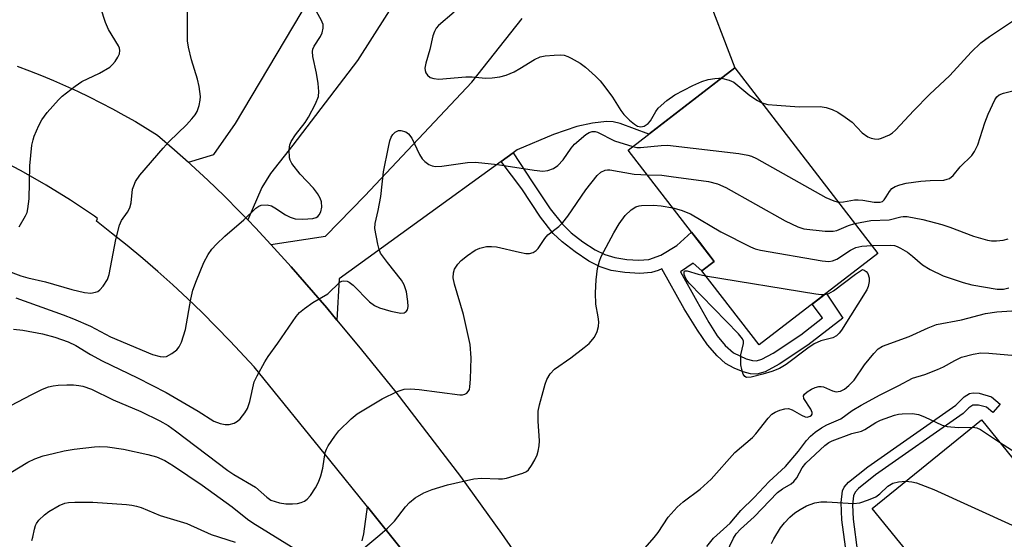
# Model space of a CAD drawing. Units: inches. Extents: x 1261762 to 1267762, y 489454 to 493455.
# Drawn here: x 1263395 to 1263614, y 489946 to 490062 of the extents above; entities that cross this region are included whole.
import ezdxf

# ---------------------------------------------------------------- set-up
doc = ezdxf.new("R2010")
doc.units = ezdxf.units.IN
doc.header["$MEASUREMENT"] = 0
for name, color, linetype in [('BLDG-Footprint', 5, 'Continuous'), ('TRANS-Driveway', 251, 'Continuous'), ('TRANS-Non Street Sidewalk', 7, 'Continuous'), ('TRANS-Road', 130, 'Continuous'), ('Undefined', 1, 'Continuous')]:
    doc.layers.add(name, color=color, linetype=linetype)

msp = doc.modelspace()

# ---------------------------------------------------------------- linework, layer by layer
at = {"layer": 'BLDG-Footprint'}
for points, elevation in [([(1263585.8, 490009.85), (1263559.44, 489989.52), (1263546.74, 490005.98), (1263549.47, 490008.08), (1263530.41, 490032.8), (1263554.05, 490051.03)], 223.82), ([(1263608.77, 489972.85), (1263631.58, 489944.77), (1263644.37, 489955.15), (1263656.66, 489940.02), (1263645.96, 489931.33), (1263659.92, 489914.15), (1263636.33, 489894.99), (1263622.41, 489912.12), (1263619.7, 489909.91), (1263584.55, 489953.18)], 236.46)]:
    msp.add_lwpolyline(points, close=True, dxfattribs=dict(at, elevation=elevation))
at = {"layer": 'TRANS-Driveway'}
msp.add_lwpolyline([(1263445.96, 490017.29), (1263444.22, 490019.09), (1263440.69, 490022.63), (1263437.09, 490026.1), (1263433.43, 490029.51), (1263432.78, 490030.09), (1263438.44, 490031.84), (1263443.24, 490038.7), (1263461.53, 490069.51), (1263463.18, 490072.28), (1263472.56, 490088.08), (1263487.13, 490079.11), (1263470.34, 490052.68), (1263455.95, 490033.92), (1263451.04, 490027.57), (1263449.05, 490024.49)], close=True, dxfattribs=at)
for points in [[(1263546.98, 490069.47), (1263554.05, 490051.03), (1263534.98, 490036.33), (1263528.63, 490038.67), (1263527.03, 490039.06), (1263525.58, 490039.18), (1263522.49, 490038.78), (1263519.01, 490038.01), (1263513.79, 490036.22), (1263505.76, 490032.87), (1263504.85, 490032.21), (1263502.16, 490030.26), (1263466.26, 490004.18), (1263465.74, 489995.01), (1263463.47, 489997.73), (1263455.56, 490006.85), (1263451.11, 490011.83), (1263463.24, 490013.67), (1263471.97, 490022.6), (1263495.69, 490047.9), (1263506.82, 490062.05)], [(1263471.38, 489946.01), (1263471.75, 489947.57), (1263472.52, 489953.54), (1263480.86, 489943.14)]]:
    msp.add_lwpolyline(points, dxfattribs=at)
at = {"layer": 'TRANS-Non Street Sidewalk'}
msp.add_lwpolyline([(1263502.16, 490030.26), (1263504.85, 490032.21), (1263509.09, 490025.77), (1263513.1, 490019.73), (1263515.77, 490016.32), (1263517.76, 490014.44), (1263520.33, 490012.45), (1263523.04, 490010.67), (1263525.18, 490009.57), (1263527.38, 490008.91), (1263530.06, 490008.48), (1263532.76, 490008.33), (1263534.99, 490008.5), (1263537.59, 490009.48), (1263541.15, 490011.6), (1263544.45, 490014.59), (1263546.18, 490012.35), (1263549.47, 490008.08), (1263546.74, 490005.98), (1263544.82, 490007.67), (1263541.98, 490005.79), (1263545.59, 489999.25), (1263548.26, 489994.5), (1263550.16, 489991.55), (1263551.92, 489989.37), (1263553.75, 489987.75), (1263556.57, 489986.41), (1263557.95, 489986.04), (1263558.82, 489985.98), (1263560.03, 489986.34), (1263562.52, 489987.66), (1263568.68, 489991.78), (1263573.51, 489995.51), (1263571.21, 489998.6), (1263573.42, 490000.3), (1263574.32, 490000.99), (1263578.01, 489995.46), (1263570.23, 489989.46), (1263563.88, 489985.22), (1263560.8, 489983.57), (1263558.96, 489982.99), (1263557.55, 489983.1), (1263555.88, 489983.55), (1263553.87, 489984.37), (1263552, 489985.42), (1263550.1, 489987.06), (1263548.01, 489989.52), (1263545.73, 489992.79), (1263542.8, 489997.5), (1263537.87, 490006.44), (1263537.02, 490006.06), (1263535.52, 490005.6), (1263532.99, 490005.39), (1263529.61, 490005.58), (1263526.6, 490006.08), (1263524.13, 490006.84), (1263521.66, 490008.13), (1263518.59, 490010.16), (1263515.71, 490012.42), (1263513.74, 490014.29), (1263510.9, 490017.93), (1263506.74, 490024.21)], close=True, dxfattribs=at)
msp.add_lwpolyline([(1263578.82, 489943.01), (1263577.81, 489950.67), (1263577.65, 489954.52), (1263577.91, 489957.11), (1263578.31, 489957.94), (1263579.27, 489959.03), (1263583.59, 489962.47), (1263603.1, 489976.17), (1263604.96, 489978), (1263606.13, 489978.73), (1263606.93, 489978.87), (1263608.28, 489978.78), (1263611, 489978.02), (1263612.91, 489976.36), (1263611.28, 489974.49), (1263609.92, 489975.67), (1263608.09, 489976.15), (1263606.88, 489976.12), (1263605.98, 489975.55), (1263604.7, 489974.26), (1263585.29, 489960.67), (1263581.48, 489957.64), (1263580.77, 489956.84), (1263580.37, 489956.02), (1263580.17, 489954.02), (1263580.29, 489950.82), (1263581.27, 489943.38)], dxfattribs=at)
at = {"layer": 'TRANS-Road'}
for points in [[(1263394.79, 490051.43), (1263397.5, 490050.41), (1263400.2, 490049.34), (1263402.87, 490048.22), (1263405.53, 490047.06), (1263408.17, 490045.85), (1263410.78, 490044.59), (1263413.38, 490043.29), (1263415.95, 490041.95), (1263418.49, 490040.56), (1263421.01, 490039.12), (1263425.94, 490036.14), (1263429.71, 490032.86), (1263432.78, 490030.09), (1263433.43, 490029.51), (1263437.09, 490026.1), (1263440.69, 490022.63), (1263444.22, 490019.09), (1263445.96, 490017.29), (1263447.7, 490015.49), (1263451.11, 490011.83), (1263455.56, 490006.85), (1263463.47, 489997.73), (1263465.74, 489995.01), (1263471.22, 489988.46), (1263478.81, 489979.06), (1263493.2, 489960.26), (1263502.27, 489947.61), (1263511.13, 489934.81)], [(1263480.86, 489943.14), (1263472.52, 489953.54), (1263464.19, 489963.95), (1263447.38, 489984.64), (1263442.07, 489990.37), (1263438.97, 489993.57), (1263435.81, 489996.71), (1263432.6, 489999.8), (1263429.33, 490002.83), (1263426.01, 490005.8), (1263422.64, 490008.72), (1263419.22, 490011.57), (1263415.75, 490014.36), (1263412.39, 490016.97), (1263412.6, 490017.61), (1263411.93, 490018.09), (1263406.64, 490021.64), (1263401.22, 490024.99), (1263395.69, 490028.15), (1263390.05, 490031.11)]]:
    msp.add_lwpolyline(points, dxfattribs=at)
at = {"layer": 'Undefined'}
for points, elevation in [([(1263395.26, 490015.73), (1263396.64, 490018.19), (1263396.97, 490018.96), (1263397.19, 490019.75), (1263397.44, 490021.94), (1263397.57, 490029.31), (1263398.06, 490033.92), (1263398.3, 490035.07), (1263398.58, 490035.88), (1263399.6, 490038.23), (1263400.24, 490039.5), (1263401.46, 490041.12), (1263403.97, 490043.98), (1263404.8, 490044.8), (1263407.64, 490047), (1263409.11, 490048.02), (1263413.06, 490049.91), (1263415.32, 490051.23), (1263415.96, 490051.79), (1263416.5, 490052.47), (1263417.12, 490053.44), (1263417.46, 490054.21), (1263417.54, 490054.94), (1263417.46, 490055.42), (1263417.27, 490055.93), (1263415.06, 490059.61), (1263414.36, 490061.16), (1263412.29, 490067.6)], 216), ([(1263392.26, 490006.13), (1263395.6, 490004.89), (1263397.13, 490004.41), (1263401.07, 490003.54), (1263406.9, 490001.82), (1263409.74, 490001.17), (1263411.12, 490001.03), (1263412.17, 490001.22), (1263412.66, 490001.42), (1263413.1, 490001.72), (1263413.88, 490002.57), (1263414.84, 490004.06), (1263415.23, 490005.16), (1263416.7, 490012.93), (1263417.48, 490016.09), (1263417.91, 490017.16), (1263419.27, 490019.03), (1263419.8, 490019.99), (1263420.05, 490021.05), (1263420.41, 490024.11), (1263420.64, 490024.86), (1263421.07, 490025.83), (1263422, 490027.2), (1263427.18, 490033.24), (1263428.54, 490034.67), (1263432.38, 490038.4), (1263433.56, 490039.7), (1263434.27, 490040.61), (1263434.71, 490041.34), (1263435.17, 490042.71), (1263435.4, 490043.86), (1263435.44, 490044.72), (1263435.14, 490046.95), (1263434.78, 490048.53), (1263433.5, 490052.84), (1263432.83, 490055.62), (1263432.61, 490057.03), (1263432.61, 490064.04)], 218), ([(1263394.5, 489999.98), (1263405.03, 489996.18), (1263407.28, 489995.3), (1263411.07, 489993.66), (1263415.51, 489991.28), (1263424.85, 489987.41), (1263426.49, 489986.95), (1263427.35, 489986.89), (1263427.89, 489986.98), (1263429.13, 489987.58), (1263430.25, 489988.42), (1263430.74, 489989.09), (1263431.23, 489990.16), (1263432.16, 489992.95), (1263433.36, 489999.68), (1263433.78, 490001.67), (1263434.56, 490003.84), (1263436.18, 490007.84), (1263437.19, 490009.62), (1263438.01, 490010.82), (1263438.99, 490011.88), (1263440.88, 490013.69), (1263445.05, 490017.3), (1263447.74, 490019.92), (1263448.42, 490020.37), (1263448.92, 490020.53), (1263450.23, 490020.62), (1263451.26, 490020.39), (1263451.98, 490019.99), (1263454.33, 490018.39), (1263455.38, 490017.9), (1263456.46, 490017.55), (1263458.15, 490017.44), (1263460.4, 490017.58), (1263461.13, 490017.81), (1263461.5, 490018.04), (1263461.83, 490018.39), (1263462.2, 490019.09), (1263462.43, 490020.14), (1263462.34, 490021.27), (1263462.06, 490022.09), (1263461.46, 490023.12), (1263460.58, 490024.34), (1263457.59, 490027.47), (1263455.77, 490029.79), (1263455.38, 490030.55), (1263455.23, 490031.09), (1263455.13, 490032.82), (1263455.28, 490033.94), (1263455.62, 490034.7), (1263456.58, 490036.15), (1263458.67, 490038.92), (1263459.47, 490040.11), (1263460.97, 490043.04), (1263461.64, 490044.67), (1263461.73, 490045.81), (1263461.55, 490047.55), (1263461.2, 490049.89), (1263460.39, 490053.58), (1263460.29, 490054.68), (1263460.38, 490055.2), (1263460.7, 490055.91), (1263462.12, 490058.06), (1263462.5, 490058.81), (1263462.7, 490059.87), (1263462.66, 490060.68), (1263462.28, 490061.71), (1263461.31, 490063.45)], 220), ([(1263491.73, 490063.44), (1263488.29, 490060.47), (1263487.75, 490059.86), (1263487.36, 490059.17), (1263487, 490058.15), (1263486.36, 490055.14), (1263485.5, 490052.08), (1263485.28, 490050.98), (1263485.3, 490050.45), (1263485.46, 490049.98), (1263485.88, 490049.4), (1263486.47, 490048.95), (1263487.24, 490048.66), (1263488.39, 490048.55), (1263494.33, 490049.07), (1263495.72, 490049.04), (1263498.68, 490048.74), (1263500.16, 490048.83), (1263501.93, 490049.07), (1263503.31, 490049.43), (1263505.06, 490050.2), (1263506.31, 490050.88), (1263509.56, 490052.88), (1263510.85, 490053.5), (1263511.95, 490053.72), (1263513.94, 490053.9), (1263515.35, 490053.96), (1263516.17, 490053.88), (1263516.96, 490053.61), (1263517.73, 490053.24), (1263519.71, 490052.1), (1263520.88, 490051.19), (1263523.1, 490049.2), (1263524.16, 490048.16), (1263525.22, 490046.84), (1263526.87, 490044.56), (1263528.73, 490041.62), (1263529.43, 490040.7), (1263530.66, 490039.47), (1263531.76, 490038.54), (1263532.46, 490038.12), (1263533.19, 490037.98), (1263533.91, 490038.13), (1263534.78, 490038.67), (1263535.33, 490039.31), (1263536.51, 490041.37), (1263537.02, 490042.07), (1263538.92, 490043.78), (1263540.75, 490045.1), (1263544.72, 490047.14), (1263546.72, 490048.04), (1263548.15, 490048.44), (1263549.61, 490048.73), (1263550.49, 490048.8), (1263551.1, 490048.75)], 220), ([(1263560.02, 490043.29), (1263561.33, 490042.93), (1263563.36, 490042.75), (1263568.32, 490042.43), (1263572.99, 490042.48), (1263574.29, 490042.28), (1263575.61, 490041.79), (1263576.89, 490041.18), (1263578.55, 490040.14), (1263580.11, 490038.96), (1263582.31, 490036.66), (1263583.56, 490035.71), (1263584.28, 490035.42), (1263585.04, 490035.26), (1263585.82, 490035.25), (1263586.6, 490035.43), (1263588.37, 490036.21), (1263589.06, 490036.65), (1263589.68, 490037.19), (1263593.77, 490041.62), (1263597.24, 490045.14), (1263601.77, 490049.33), (1263606.48, 490054.51), (1263608.67, 490056.62), (1263610.52, 490058.04), (1263615.68, 490061.43)], 220), ([(1263551.1, 490048.75), (1263552.77, 490048.36), (1263553.81, 490047.88), (1263557.34, 490044.9), (1263559.04, 490043.8), (1263560.02, 490043.29)], 220), ([(1263577, 490021.26), (1263578.18, 490021.29), (1263580.59, 490021.73), (1263581.39, 490021.78), (1263582.46, 490021.7), (1263584.96, 490021.26), (1263586.32, 490021.25), (1263586.79, 490021.4), (1263587.18, 490021.72), (1263587.66, 490022.38), (1263588.38, 490023.62), (1263588.92, 490024.24), (1263589.62, 490024.67), (1263590.66, 490025.1), (1263592.06, 490025.46), (1263595.33, 490025.87), (1263597.36, 490026.05), (1263600.39, 490026.14), (1263601.18, 490026.3), (1263601.66, 490026.51), (1263602.46, 490027.18), (1263604.08, 490029.06), (1263606.61, 490031.61), (1263607.26, 490032.45), (1263607.98, 490033.99), (1263609.51, 490038.82), (1263610.26, 490040.74), (1263611.71, 490043.92), (1263612.19, 490044.61), (1263612.73, 490045.05), (1263613.68, 490045.45), (1263617.5, 490046.38)], 222), ([(1263393.99, 489993.01), (1263396.03, 489992.77), (1263400.38, 489991.98), (1263403.14, 489991.25), (1263406.08, 489990.22), (1263407.82, 489989.38), (1263411.04, 489987.42), (1263413.65, 489985.97), (1263421.49, 489982.22), (1263427.84, 489978.97), (1263434.94, 489974.84), (1263438.45, 489972.56), (1263439.82, 489972.05), (1263440.95, 489971.82), (1263441.81, 489971.84), (1263442.93, 489972.14), (1263443.66, 489972.55), (1263444.25, 489973.12), (1263445.3, 489974.42), (1263445.88, 489975.37), (1263446.4, 489976.96), (1263447.4, 489981.3), (1263448.01, 489982.64), (1263449.72, 489985.75), (1263450.49, 489986.97), (1263452.63, 489989.93), (1263456.71, 489995.83), (1263457.46, 489996.73), (1263458.55, 489997.62), (1263460.43, 489998.91), (1263463.69, 490000.87), (1263466.39, 490003.44), (1263466.84, 490003.69), (1263467.3, 490003.77), (1263468.01, 490003.68), (1263468.47, 490003.47), (1263469.34, 490002.77), (1263473, 489999.08), (1263474.1, 489998.29), (1263475.17, 489997.78), (1263477.7, 489997.04), (1263479.94, 489996.57), (1263480.68, 489996.65), (1263481.08, 489996.92), (1263481.38, 489997.32), (1263481.56, 489998.07), (1263481.5, 489999.17), (1263481.16, 490001.32), (1263480.69, 490002.83), (1263480.1, 490003.91), (1263476.95, 490007.8), (1263475.44, 490009.93), (1263475.11, 490010.73), (1263474.82, 490011.87), (1263474.18, 490015.36), (1263474.23, 490016.46), (1263474.92, 490019.4), (1263475.48, 490022.49), (1263476.07, 490028), (1263477.18, 490033.42), (1263477.52, 490034.85), (1263477.8, 490035.63), (1263478.16, 490036.28), (1263478.69, 490036.8), (1263479.43, 490037.13), (1263479.96, 490037.16), (1263481, 490036.86), (1263481.64, 490036.44), (1263482.38, 490035.45), (1263484.07, 490031.8), (1263484.66, 490030.83), (1263485.24, 490030.23), (1263486.14, 490029.57), (1263486.87, 490029.26), (1263487.64, 490029.14), (1263488.99, 490029.21), (1263494.72, 490030.01), (1263496.48, 490030.11), (1263501.4, 490029.58), (1263509.49, 490028.31), (1263511.44, 490028.14), (1263512.53, 490028.24), (1263513.83, 490028.73), (1263514.76, 490029.35), (1263515.97, 490030.66), (1263517.75, 490033.25), (1263518.5, 490034.1), (1263520.97, 490036.26), (1263521.69, 490036.73), (1263522.38, 490036.95), (1263523.05, 490036.95), (1263523.57, 490036.81), (1263527.37, 490034.84), (1263531.41, 490033.57)], 222), ([(1263531.41, 490033.57), (1263532.29, 490033.39), (1263533.12, 490033.34), (1263537.66, 490033.84), (1263539.1, 490033.86), (1263554.95, 490032.02), (1263556.96, 490031.68), (1263557.74, 490031.43), (1263558.82, 490030.91), (1263574.27, 490022.28), (1263576.04, 490021.49), (1263577, 490021.26)], 222), ([(1263393.41, 489976.08), (1263398.02, 489978.54), (1263400.38, 489979.71), (1263401.71, 489980.23), (1263402.77, 489980.45), (1263403.88, 489980.55), (1263405.82, 489980.65), (1263407.29, 489980.62), (1263408.48, 489980.52), (1263409.35, 489980.36), (1263411.25, 489979.69), (1263416.07, 489977.3), (1263422.25, 489974.7), (1263426.47, 489972.63), (1263428.27, 489971.62), (1263429.93, 489970.47), (1263441.56, 489961.65), (1263442.88, 489960.77), (1263447.67, 489957.9), (1263450.17, 489955.69), (1263451.1, 489955.07), (1263452.98, 489954.43), (1263454.4, 489954.21), (1263455.86, 489954.21), (1263457.01, 489954.3), (1263457.8, 489954.49), (1263458.52, 489954.79), (1263459.16, 489955.25), (1263459.88, 489956.11), (1263461, 489957.78), (1263461.68, 489959.05), (1263462.14, 489960.43), (1263462.6, 489962.11), (1263463.13, 489965.63), (1263463.42, 489966.39), (1263463.83, 489967.13), (1263465.26, 489969.29), (1263466.14, 489970.43), (1263468.87, 489973.13), (1263470.26, 489974.21), (1263475.78, 489977.58), (1263479.13, 489979.17), (1263480.69, 489979.69), (1263482.04, 489979.79), (1263484.02, 489979.63), (1263493.03, 489978.46), (1263493.6, 489978.46), (1263494.12, 489978.56), (1263494.55, 489978.81), (1263494.9, 489979.18), (1263495.13, 489979.64), (1263495.26, 489980.18), (1263495.38, 489981.94), (1263495.52, 489986.67), (1263495.28, 489989.61), (1263493.8, 489996.26), (1263491.8, 490002.99), (1263491.53, 490004.43), (1263491.59, 490005.56), (1263491.86, 490006.32), (1263492.57, 490007.46), (1263493.3, 490008.29), (1263494.7, 490009.4), (1263496.42, 490010.56), (1263497.49, 490011.04), (1263498.91, 490011.39), (1263500.02, 490011.41), (1263501.14, 490011.28), (1263506.23, 490010.11), (1263507.65, 490009.85), (1263508.49, 490009.83), (1263509.27, 490010.07), (1263509.97, 490010.5), (1263510.37, 490010.92), (1263511.87, 490013.14), (1263512.58, 490013.96), (1263514.98, 490015.85), (1263515.88, 490016.74), (1263516.95, 490018.14), (1263521.01, 490023.94), (1263523.5, 490027.12), (1263524.31, 490027.87), (1263525.24, 490028.34), (1263525.76, 490028.44), (1263526.31, 490028.43), (1263531.71, 490027.45), (1263534.67, 490027.27)], 224), ([(1263534.67, 490027.27), (1263537.83, 490027.19), (1263539.91, 490026.95), (1263548.22, 490025.83), (1263550.17, 490025.32), (1263552.02, 490024.49), (1263565.22, 490017.06), (1263568.04, 490015.75), (1263569.38, 490015.31), (1263574.11, 490014.81), (1263575.86, 490014.77), (1263576.68, 490014.95), (1263579.26, 490016.05), (1263580.7, 490016.47)], 224), ([(1263471.25, 489944.03), (1263475.24, 489947.33), (1263476.96, 489948.84), (1263478.49, 489950.38), (1263480.95, 489953.54), (1263481.88, 489954.55), (1263483.11, 489955.59), (1263485.02, 489956.67), (1263486.89, 489957.43), (1263490.31, 489958.48), (1263496.11, 489959.77), (1263497.8, 489959.96), (1263501.63, 489959.77), (1263502.49, 489959.8), (1263503.35, 489959.93), (1263507.02, 489961.06), (1263507.79, 489961.43), (1263508.22, 489961.78), (1263508.9, 489962.71), (1263509.64, 489964.01), (1263510.15, 489965.08), (1263510.4, 489965.92), (1263510.59, 489967.07), (1263510.67, 489968.23), (1263510.39, 489972.61), (1263510.42, 489974.84), (1263510.69, 489976.2), (1263511.48, 489979.18), (1263511.94, 489980.82), (1263512.33, 489981.87), (1263513.06, 489983.09), (1263514.01, 489984.15), (1263517.67, 489986.68), (1263520.64, 489988.92), (1263521.73, 489989.86), (1263522.87, 489991.23), (1263523.47, 489992.51), (1263523.78, 489993.59), (1263523.85, 489994.66), (1263523.73, 489995.75), (1263523.23, 489998.6), (1263523.12, 490001.11), (1263523.3, 490003.95), (1263523.58, 490006.51), (1263524, 490008.12), (1263524.41, 490009.18), (1263527.2, 490014.39), (1263528.38, 490016.4), (1263529.7, 490018.23), (1263531.04, 490019.56), (1263532.04, 490020.19), (1263532.79, 490020.44), (1263533.36, 490020.52), (1263535.99, 490020.54), (1263537.72, 490020.41), (1263540.31, 490019.96)], 226), ([(1263540.31, 490019.96), (1263542.13, 490019.45), (1263544.19, 490018.61), (1263550.92, 490014.62), (1263557.51, 490011.3), (1263558.59, 490010.85), (1263559.73, 490010.57), (1263573.43, 490008.18), (1263574.87, 490008.05), (1263575.68, 490008.17), (1263576.68, 490008.57), (1263579.69, 490010.55), (1263580.92, 490011.13), (1263582.19, 490011.44), (1263584.47, 490011.58)], 226), ([(1263573.96, 490000.72), (1263574.87, 490000.95), (1263575.97, 490001.55), (1263580.83, 490005.22), (1263582.34, 490006.27), (1263582.73, 490006.12), (1263583.18, 490005.82), (1263583.58, 490005.35), (1263583.85, 490004.45), (1263583.83, 490003.6), (1263583.63, 490002.49), (1263583.3, 490001.73), (1263577.69, 489992.82), (1263577.17, 489992.1), (1263576.62, 489991.53), (1263575.81, 489991.07), (1263573.13, 489990.42), (1263571.66, 489989.75), (1263570.24, 489988.81), (1263565.46, 489985.19), (1263563.94, 489984.28), (1263562.29, 489983.62), (1263560.27, 489982.99), (1263557.67, 489982.33), (1263556.64, 489982.27), (1263556.28, 489982.47), (1263555.91, 489983.05), (1263555.57, 489984.04), (1263555.37, 489985.11), (1263555.37, 489987.34), (1263555.95, 489989.86), (1263555.93, 489990.38), (1263555.74, 489990.85), (1263554.84, 489991.95), (1263543.89, 490003.23), (1263543.37, 490003.9), (1263543.08, 490004.42), (1263542.83, 490005.16), (1263542.81, 490005.72), (1263542.91, 490005.89), (1263543.05, 490005.95), (1263543.45, 490005.94), (1263545.9, 490005.23), (1263547.57, 490004.9)], 228), ([(1263547.57, 490004.9), (1263572.03, 490000.89), (1263573.19, 490000.73), (1263573.96, 490000.72)], 228), ([(1263547.86, 489944.78), (1263549.3, 489946.62), (1263553, 489949.95), (1263555.36, 489952.73), (1263558.37, 489955.62), (1263561.69, 489959.19), (1263565.29, 489962.48), (1263568.19, 489965.93), (1263569.94, 489968.28), (1263570.85, 489969.26), (1263571.9, 489970.15), (1263573.27, 489971.11), (1263574.47, 489971.77), (1263577.53, 489973.13), (1263580.06, 489974.96), (1263582.11, 489976.17), (1263586.28, 489978.44), (1263590.47, 489980.53), (1263593.48, 489982.16), (1263596.22, 489982.96), (1263598.99, 489984.06), (1263600.35, 489984.68), (1263602.84, 489986.09), (1263604.32, 489986.79), (1263606.92, 489987.48), (1263608.67, 489987.73), (1263610.43, 489987.66), (1263616.29, 489987.17)], 230), ([(1263551.25, 489941.35), (1263553.76, 489946.57), (1263554.37, 489947.55), (1263555.28, 489948.63), (1263558.34, 489951.31), (1263563.54, 489956.71), (1263564.62, 489957.59), (1263566.51, 489958.68), (1263567.14, 489959.16), (1263567.78, 489960.03), (1263568.98, 489962.24), (1263569.78, 489963.29), (1263573.98, 489967.17), (1263574.89, 489967.85), (1263575.67, 489968.24), (1263579.99, 489969.82), (1263582.15, 489970.35), (1263582.91, 489970.73), (1263585.35, 489972.26), (1263586.4, 489972.78), (1263589.5, 489973.89), (1263590.36, 489974.12), (1263591.21, 489974.25), (1263593.45, 489974.28), (1263594.83, 489974.05), (1263596.15, 489973.55), (1263600.05, 489971.71), (1263601.13, 489971.38), (1263603.71, 489971.21), (1263606.83, 489971.28)], 232), ([(1263606.83, 489971.28), (1263607.78, 489971.1), (1263608.56, 489970.71), (1263612.79, 489967.89)], 232), ([(1263393.36, 489961.2), (1263397.18, 489963.49), (1263398.72, 489964.23), (1263400.53, 489964.86), (1263402.74, 489965.42), (1263405.22, 489966.01), (1263407.42, 489966.4), (1263411.94, 489966.9), (1263413.08, 489966.95), (1263414.84, 489966.89), (1263418.36, 489966.38), (1263423.79, 489965.2), (1263425.73, 489964.63), (1263427.55, 489963.86), (1263429.49, 489962.64), (1263435.81, 489958.35), (1263442.46, 489953.56), (1263445.91, 489950.83), (1263447.11, 489950), (1263456.57, 489944.14)], 226), ([(1263612.79, 489967.89), (1263622.61, 489961.6)], 232), ([(1263562.21, 489945.42), (1263562.7, 489946.43), (1263564.18, 489948.89), (1263565.03, 489950.03), (1263566.25, 489951.26), (1263567.35, 489952.2), (1263568.52, 489952.97), (1263569.98, 489953.79), (1263571.8, 489954.47), (1263573.13, 489954.69), (1263574.46, 489954.69), (1263580.36, 489954.32), (1263581.8, 489954.48), (1263583.74, 489955.1), (1263585.34, 489955.79), (1263586.23, 489956.44), (1263588.02, 489958.12), (1263589.07, 489958.79), (1263590.37, 489959.12), (1263592, 489959.24)], 234), ([(1263592, 489959.24), (1263593.32, 489959.11), (1263594.37, 489958.87), (1263598.2, 489957.39), (1263615.61, 489949.46), (1263619.45, 489947.59), (1263620.21, 489947.29), (1263621.57, 489947.03), (1263622.7, 489947.07), (1263628.63, 489948.4)], 234)]:
    msp.add_lwpolyline(points, dxfattribs=dict(at, elevation=elevation))
for points in [[(1263580.7, 490016.47, 224), (1263584.22, 490017.13, 224), (1263588.27, 490017.3, 224), (1263590.86, 490018, 224), (1263591.4, 490018.07, 224), (1263592.27, 490018.04, 224), (1263595.78, 490017.39, 224), (1263599.97, 490016.3, 224), (1263601.78, 490015.7, 224), (1263606.97, 490013.67, 224), (1263610.11, 490012.77, 224), (1263610.98, 490012.63, 224), (1263612.13, 490012.64, 224), (1263613.56, 490012.81, 224), (1263614.67, 490013.1, 224)], [(1263584.47, 490011.58, 226), (1263588.63, 490011.66, 226), (1263589.48, 490011.58, 226), (1263590.05, 490011.41, 226), (1263590.83, 490011.03, 226), (1263592.35, 490010.11, 226), (1263593.44, 490009.27, 226), (1263595.72, 490007.31, 226), (1263597.42, 490006.26, 226), (1263600.26, 490004.85, 226), (1263604.68, 490003.39, 226), (1263606.66, 490002.86, 226), (1263612.27, 490001.94, 226), (1263613.67, 490001.9, 226), (1263614.86, 490002.19, 226)], [(1263533.1, 489943.26, 228), (1263536.17, 489946.73, 228), (1263537.05, 489947.88, 228), (1263539.27, 489951.25, 228), (1263541.25, 489953.49, 228), (1263542.56, 489954.7, 228), (1263546.35, 489957.49, 228), (1263548.77, 489959.67, 228), (1263554.06, 489965.64, 228), (1263557.94, 489968.97, 228), (1263558.73, 489969.75, 228), (1263561.47, 489973.28, 228), (1263562.26, 489974.14, 228), (1263562.97, 489974.61, 228), (1263564.04, 489975.05, 228), (1263565.15, 489975.35, 228), (1263565.97, 489975.39, 228), (1263566.77, 489975.13, 228), (1263568.85, 489973.95, 228), (1263569.63, 489973.58, 228), (1263570.13, 489973.48, 228), (1263570.78, 489973.66, 228), (1263571.09, 489973.93, 228), (1263571.18, 489974.11, 228), (1263571.19, 489974.53, 228), (1263570.9, 489975.22, 228), (1263569.39, 489977.61, 228), (1263569.27, 489978.24, 228), (1263569.48, 489978.6, 228), (1263570.08, 489979.08, 228), (1263571.09, 489979.66, 228), (1263571.89, 489980.05, 228), (1263572.68, 489980.3, 228), (1263573.2, 489980.31, 228), (1263573.71, 489980.18, 228), (1263575.74, 489979.31, 228), (1263576.5, 489979.12, 228), (1263577.01, 489979.14, 228), (1263577.52, 489979.27, 228), (1263578.35, 489979.67, 228), (1263579.37, 489980.48, 228), (1263580.51, 489981.66, 228), (1263582.8, 489985.11, 228), (1263584.86, 489987.6, 228), (1263585.86, 489988.66, 228), (1263586.79, 489989.27, 228), (1263592.75, 489991.37, 228), (1263596.95, 489993.34, 228), (1263598.83, 489994.07, 228), (1263604.36, 489995.08, 228), (1263609.69, 489996.47, 228), (1263612.2, 489996.84, 228), (1263616.63, 489997.18, 228)], [(1263398.04, 489946.08, 228), (1263398.29, 489946.79, 228), (1263398.63, 489948.62, 228), (1263398.86, 489949.4, 228), (1263399.1, 489949.88, 228), (1263399.62, 489950.56, 228), (1263400.87, 489951.78, 228), (1263401.8, 489952.5, 228), (1263404.08, 489953.88, 228), (1263405.37, 489954.37, 228), (1263406.19, 489954.5, 228), (1263407.6, 489954.59, 228), (1263411.59, 489954.59, 228), (1263419.08, 489954.08, 228), (1263420.22, 489953.95, 228), (1263421.28, 489953.72, 228), (1263422.31, 489953.39, 228), (1263426.5, 489951.6, 228), (1263432.42, 489949.86, 228), (1263437.82, 489947.38, 228), (1263443.14, 489945.71, 228)]]:
    msp.add_polyline3d(points, dxfattribs=at)

doc.saveas('drawing.dxf')
